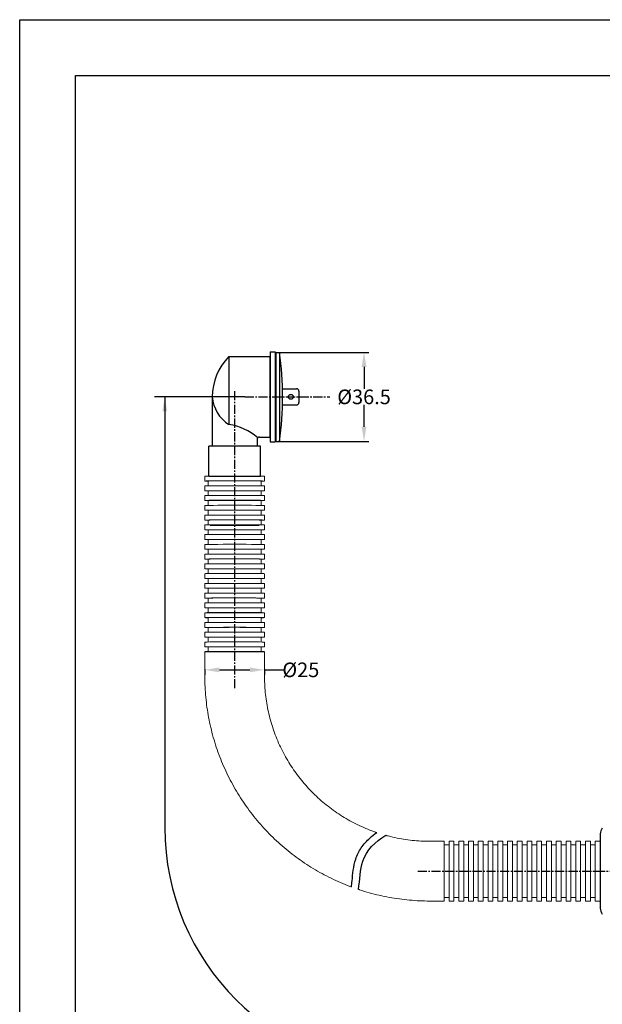
# Model space of a CAD drawing. Units: inches. Extents: x 2481 to 2917, y 570 to 1188.
# Drawn here: x 2481 to 2720, y 784 to 1188 of the extents above; entities that cross this region are included whole.
import ezdxf

# ---------------------------------------------------------------- set-up
doc = ezdxf.new("R2010")
doc.units = ezdxf.units.IN
doc.header["$MEASUREMENT"] = 0
doc.linetypes.add('CENTER2', pattern=[1.125, 0.75, -0.125, 0.125, -0.125])
doc.layers.add('02___PRT_ALL_AXES', color=7, linetype='Continuous')
doc.styles.get("Standard").update_dxf_attribs({"font": 'iso.shx'})
doc.dimstyles.get("Standard").update_dxf_attribs({"dimtxt": 6, "dimasz": 6, "dimexe": 2, "dimexo": 0.0625, "dimgap": 0.09, "dimtad": 0, "dimtih": 1, "dimtoh": 1, "dimdec": 0, "dimzin": 0, "dimdsep": 46, "dimtxsty": 'Standard', "dimcen": 0.09, "dimadec": 0, "dimazin": 0, "dimtfac": 1, "dimtdec": 0, "dimtofl": 0, "dimtmove": 0, "dimatfit": 3, "dimfxl": 0, "dimtolj": 1, "dimtzin": 0, "dimarcsym": 0})

# ---------------------------------------------------------------- blocks, each defined once
blk = doc.blocks.new('*D4')
at = {"color": 0, "lineweight": -2}
for p, q in [((2556.52, 921.27), (2556.52, 918.97)), ((2562.52, 920.97), (2575.02, 920.97)), ((2581.02, 921.27), (2581.02, 918.97)), ((2581.02, 920.97), (2589.39, 920.97))]:
    blk.add_line(p, q, dxfattribs=at)
at = {"color": 0}
for points in [[(2562.52, 921.97), (2562.52, 919.97), (2556.52, 920.97)], [(2575.02, 921.97), (2575.02, 919.97), (2581.02, 920.97)]]:
    blk.add_solid(points, dxfattribs=at)
at = {"layer": 'Defpoints', "color": 0}
for p in [(2556.52, 921.33), (2581.02, 921.33), (2581.02, 920.97)]:
    blk.add_point(p, dxfattribs=at)
at = {"color": 0, "insert": (2595.92, 920.97), "char_height": 6, "attachment_point": 5}
blk.add_mtext('\\A1;%%C25', dxfattribs=at)
blk = doc.blocks.new('*D5')
at = {"color": 0, "lineweight": -2}
for p, q in [((2587.2, 1051.18), (2623.87, 1051.18)), ((2621.87, 1045.18), (2621.87, 1036.25)), ((2621.87, 1020.68), (2621.87, 1029.6)), ((2587.2, 1014.68), (2623.87, 1014.68))]:
    blk.add_line(p, q, dxfattribs=at)
at = {"color": 0}
for points in [[(2620.87, 1045.18), (2622.87, 1045.18), (2621.87, 1051.18)], [(2620.87, 1020.68), (2622.87, 1020.68), (2621.87, 1014.68)]]:
    blk.add_solid(points, dxfattribs=at)
at = {"layer": 'Defpoints', "color": 0}
for p in [(2587.14, 1051.18), (2621.87, 1051.18), (2587.14, 1014.68)]:
    blk.add_point(p, dxfattribs=at)
at = {"color": 0, "insert": (2621.87, 1032.93), "char_height": 6, "attachment_point": 5}
blk.add_mtext('\\A1;%%C36.5', dxfattribs=at)

msp = doc.modelspace()

# ---------------------------------------------------------------- linework, layer by layer
for p, q in [((2480.54, 570.24), (2480.54, 1187.61)), ((2480.54, 1187.61), (2917.07, 1187.61)), ((2583.39, 1051.43), (2585.39, 1051.43)), ((2583.39, 1051.43), (2583.39, 1014.43)), ((2585.39, 1051.43), (2585.39, 1014.43)), ((2585.64, 1051.18), (2587.14, 1051.18)), ((2585.64, 1051.18), (2585.64, 1014.68)), ((2587.14, 1051.18), (2587.14, 1014.68)), ((2566.37, 1049.43), (2583.17, 1049.43)), ((2566.37, 1049.43), (2566.37, 1021.57)), ((2583.17, 1049.43), (2583.17, 1016.43)), ((2588.43, 1036.23), (2594.14, 1036.23)), ((2595.14, 1035.23), (2595.14, 1030.63)), ((2572.93, 1032.93), (2535.94, 1032.93)), ((2540.08, 1031.82), (2540.08, 856.32)), ((2559.57, 1032.93), (2559.57, 1012.75)), ((2588.43, 1029.63), (2594.14, 1029.63)), ((2577.97, 1015.43), (2577.97, 1012.75)), ((2578.97, 1016.43), (2583.17, 1016.43)), ((2583.39, 1014.43), (2585.39, 1014.43)), ((2585.64, 1014.68), (2587.14, 1014.68)), ((2581.02, 928.39), (2556.52, 928.39)), ((2718.77, 849.95), (2718.77, 826.95))]:
    msp.add_line(p, q)
at = {"lineweight": 30}
for p, q in [((2503.41, 580.63), (2503.41, 1164.75)), ((2503.41, 1164.75), (2894.2, 1164.75))]:
    msp.add_line(p, q, dxfattribs=at)
at = {"color": 1, "linetype": 'CENTER2', "ltscale": 5}
for p, q in [((2568.77, 1035.28), (2568.77, 912.91)), ((2572.93, 1032.93), (2607.88, 1032.93)), ((2643.94, 838.45), (2745.49, 838.45))]:
    msp.add_line(p, q, dxfattribs=at)
at = {"color": 7, "linetype": 'Continuous'}
for p, q in [((2579.31, 1012.75), (2558.23, 1012.75)), ((2558.23, 1000.45), (2558.23, 1012.75)), ((2579.31, 1000.45), (2579.31, 1012.75)), ((2718.77, 853.7), (2718.77, 823.2))]:
    msp.add_line(p, q, dxfattribs=at)
at = {"lineweight": 0}
for p, q in [((2556.52, 1000.41), (2556.52, 998.41)), ((2557.92, 998.41), (2557.92, 996.43)), ((2579.62, 996.43), (2579.62, 998.41)), ((2581.02, 998.41), (2581.02, 1000.41)), ((2556.52, 996.41), (2556.52, 994.41)), ((2557.92, 994.41), (2557.92, 992.43)), ((2579.62, 992.43), (2579.62, 994.41)), ((2581.02, 994.41), (2581.02, 996.41)), ((2556.52, 992.41), (2556.52, 990.41)), ((2557.92, 990.41), (2557.92, 988.43)), ((2579.62, 988.43), (2579.62, 990.41)), ((2581.02, 990.41), (2581.02, 992.41)), ((2556.52, 988.41), (2556.52, 986.41)), ((2557.92, 986.41), (2557.92, 984.43)), ((2579.62, 984.43), (2579.62, 986.41)), ((2581.02, 986.41), (2581.02, 988.41)), ((2556.52, 984.41), (2556.52, 982.41)), ((2557.92, 982.41), (2557.92, 980.43)), ((2579.62, 980.43), (2579.62, 982.41)), ((2581.02, 982.41), (2581.02, 984.41)), ((2556.52, 980.41), (2556.52, 978.41)), ((2557.92, 978.41), (2557.92, 976.43)), ((2579.62, 976.43), (2579.62, 978.41)), ((2581.02, 978.41), (2581.02, 980.41)), ((2556.52, 976.41), (2556.52, 974.41)), ((2557.92, 974.41), (2557.92, 972.43)), ((2579.62, 972.43), (2579.62, 974.41)), ((2581.02, 974.41), (2581.02, 976.41)), ((2556.52, 972.41), (2556.52, 970.41)), ((2557.92, 970.41), (2557.92, 968.43)), ((2579.62, 968.43), (2579.62, 970.41)), ((2581.02, 970.41), (2581.02, 972.41)), ((2556.52, 968.41), (2556.52, 966.41)), ((2557.92, 966.41), (2557.92, 964.43)), ((2579.62, 964.43), (2579.62, 966.41)), ((2581.02, 966.41), (2581.02, 968.41)), ((2556.52, 964.41), (2556.52, 962.41)), ((2557.92, 962.41), (2557.92, 960.43)), ((2579.62, 960.43), (2579.62, 962.41)), ((2581.02, 962.41), (2581.02, 964.41)), ((2556.52, 960.41), (2556.52, 958.41)), ((2557.92, 958.41), (2557.92, 956.43)), ((2579.62, 956.43), (2579.62, 958.41)), ((2581.02, 958.41), (2581.02, 960.41)), ((2556.52, 956.41), (2556.52, 954.41)), ((2557.92, 954.41), (2557.92, 952.43)), ((2579.62, 952.43), (2579.62, 954.41)), ((2581.02, 954.41), (2581.02, 956.41)), ((2556.52, 952.41), (2556.52, 950.41)), ((2557.92, 950.41), (2557.92, 948.43)), ((2579.62, 948.43), (2579.62, 950.41)), ((2581.02, 950.41), (2581.02, 952.41)), ((2556.52, 948.41), (2556.52, 946.41)), ((2557.92, 946.41), (2557.92, 944.43)), ((2579.62, 944.43), (2579.62, 946.41)), ((2581.02, 946.41), (2581.02, 948.41)), ((2556.52, 944.37), (2556.52, 942.37)), ((2557.92, 942.37), (2557.92, 940.39)), ((2579.62, 940.39), (2579.62, 942.37)), ((2581.02, 942.37), (2581.02, 944.37)), ((2556.52, 940.37), (2556.52, 938.37)), ((2557.92, 938.37), (2557.92, 936.39)), ((2579.62, 936.39), (2579.62, 938.37)), ((2581.02, 938.37), (2581.02, 940.37)), ((2556.52, 936.37), (2556.52, 934.37)), ((2557.92, 934.37), (2557.92, 932.39)), ((2579.62, 932.39), (2579.62, 934.37)), ((2581.02, 934.37), (2581.02, 936.37)), ((2556.52, 932.37), (2556.52, 930.37)), ((2557.92, 930.37), (2557.92, 928.39)), ((2579.62, 928.39), (2579.62, 930.37)), ((2581.02, 930.37), (2581.02, 932.37)), ((2556.52, 928.39), (2556.52, 918.41)), ((2581.02, 918.41), (2581.02, 928.39)), ((2654.77, 850.66), (2648.77, 850.66)), ((2654.77, 850.66), (2654.77, 826.16)), ((2656.77, 849.26), (2654.77, 849.26)), ((2656.77, 850.66), (2656.77, 826.16)), ((2656.77, 850.66), (2656.77, 826.16)), ((2658.77, 850.66), (2656.77, 850.66)), ((2658.77, 850.66), (2658.77, 826.16)), ((2660.77, 849.26), (2658.77, 849.26)), ((2662.77, 850.66), (2660.77, 850.66)), ((2660.77, 850.66), (2660.77, 826.16)), ((2660.77, 850.66), (2660.77, 826.16)), ((2662.77, 850.66), (2662.77, 826.16)), ((2664.77, 849.26), (2662.77, 849.26)), ((2666.77, 850.66), (2664.77, 850.66)), ((2664.77, 850.66), (2664.77, 826.16)), ((2664.77, 850.66), (2664.77, 826.16)), ((2666.77, 850.66), (2666.77, 826.16)), ((2668.77, 849.26), (2666.77, 849.26)), ((2668.77, 850.66), (2668.77, 826.16)), ((2668.77, 850.66), (2668.77, 826.16)), ((2670.77, 850.66), (2668.77, 850.66)), ((2670.77, 850.66), (2670.77, 826.16)), ((2672.77, 849.26), (2670.77, 849.26)), ((2674.77, 850.66), (2672.77, 850.66)), ((2672.77, 850.66), (2672.77, 826.16)), ((2672.77, 850.66), (2672.77, 826.16)), ((2674.77, 850.66), (2674.77, 826.16)), ((2676.77, 849.26), (2674.77, 849.26)), ((2676.77, 850.66), (2676.77, 826.16)), ((2676.77, 850.66), (2676.77, 826.16)), ((2678.77, 850.66), (2676.77, 850.66)), ((2678.77, 850.66), (2678.77, 826.16)), ((2678.77, 850.66), (2678.77, 826.16)), ((2680.77, 849.26), (2678.77, 849.26)), ((2682.77, 850.66), (2680.77, 850.66)), ((2680.77, 850.66), (2680.77, 826.16)), ((2680.77, 850.66), (2680.77, 826.16)), ((2682.77, 850.66), (2682.77, 826.16)), ((2684.77, 849.26), (2682.77, 849.26)), ((2686.77, 850.66), (2684.77, 850.66)), ((2684.77, 850.66), (2684.77, 826.16)), ((2684.77, 850.66), (2684.77, 826.16)), ((2686.77, 850.66), (2686.77, 826.16)), ((2688.77, 849.26), (2686.77, 849.26)), ((2690.77, 850.66), (2688.77, 850.66)), ((2688.77, 850.66), (2688.77, 826.16)), ((2688.77, 850.66), (2688.77, 826.16)), ((2690.77, 850.66), (2690.77, 826.16)), ((2692.77, 849.26), (2690.77, 849.26)), ((2692.77, 850.66), (2692.77, 826.16)), ((2692.77, 850.66), (2692.77, 850.66)), ((2694.77, 850.66), (2692.77, 850.66)), ((2694.77, 850.66), (2694.77, 826.16)), ((2696.77, 849.26), (2694.77, 849.26)), ((2696.77, 850.66), (2696.77, 826.16)), ((2696.77, 850.66), (2696.77, 826.16)), ((2698.77, 850.66), (2696.77, 850.66)), ((2698.77, 850.66), (2698.77, 826.16)), ((2700.77, 849.26), (2698.77, 849.26)), ((2702.77, 850.66), (2700.77, 850.66)), ((2700.77, 850.66), (2700.77, 826.16)), ((2700.77, 850.66), (2700.77, 826.16)), ((2702.77, 850.66), (2702.77, 826.16)), ((2704.77, 849.26), (2702.77, 849.26)), ((2706.77, 850.66), (2704.77, 850.66)), ((2704.77, 850.66), (2704.77, 826.16)), ((2704.77, 850.66), (2704.77, 826.16)), ((2706.77, 850.66), (2706.77, 826.16)), ((2708.77, 849.26), (2706.77, 849.26)), ((2708.77, 850.66), (2708.77, 826.16)), ((2708.77, 850.66), (2708.77, 826.16)), ((2710.77, 850.66), (2708.77, 850.66)), ((2710.77, 850.66), (2710.77, 826.16)), ((2712.77, 849.26), (2710.77, 849.26)), ((2714.77, 850.66), (2712.77, 850.66)), ((2712.77, 850.66), (2712.77, 826.16)), ((2712.77, 850.66), (2712.77, 826.16)), ((2714.77, 850.66), (2714.77, 826.16)), ((2716.77, 849.26), (2714.77, 849.26)), ((2718.77, 850.66), (2716.77, 850.66)), ((2716.77, 850.66), (2716.77, 826.16)), ((2716.77, 850.66), (2716.77, 826.16)), ((2718.77, 850.66), (2718.77, 838.45)), ((2718.77, 838.45), (2718.77, 826.16)), ((2648.77, 826.16), (2654.77, 826.16)), ((2654.77, 827.56), (2656.77, 827.56)), ((2656.77, 826.16), (2658.77, 826.16)), ((2658.77, 827.56), (2660.77, 827.56)), ((2660.77, 826.16), (2662.77, 826.16)), ((2662.77, 827.56), (2664.77, 827.56)), ((2664.77, 826.16), (2666.77, 826.16)), ((2666.77, 827.56), (2668.77, 827.56)), ((2668.77, 826.16), (2670.77, 826.16)), ((2670.77, 827.56), (2672.77, 827.56)), ((2672.77, 826.16), (2674.77, 826.16)), ((2674.77, 827.56), (2676.77, 827.56)), ((2676.77, 826.16), (2678.77, 826.16)), ((2678.77, 827.56), (2680.77, 827.56)), ((2680.77, 826.16), (2682.77, 826.16)), ((2682.77, 827.56), (2684.77, 827.56)), ((2684.77, 826.16), (2686.77, 826.16)), ((2686.77, 827.56), (2688.77, 827.56)), ((2688.77, 826.16), (2690.77, 826.16)), ((2690.77, 827.56), (2692.77, 827.56)), ((2692.77, 826.16), (2694.77, 826.16)), ((2694.77, 827.56), (2696.77, 827.56)), ((2696.77, 826.16), (2698.77, 826.16)), ((2698.77, 827.56), (2700.77, 827.56)), ((2700.77, 826.16), (2702.77, 826.16)), ((2702.77, 827.56), (2704.77, 827.56)), ((2704.77, 826.16), (2706.77, 826.16)), ((2706.77, 827.56), (2708.77, 827.56)), ((2708.77, 826.16), (2710.77, 826.16)), ((2710.77, 827.56), (2712.77, 827.56)), ((2712.77, 826.16), (2714.77, 826.16)), ((2714.77, 827.56), (2716.77, 827.56)), ((2716.77, 826.16), (2718.77, 826.16))]:
    msp.add_line(p, q, dxfattribs=at)
msp.add_circle((2591.84, 1032.93), 1)
for centre, radius, start, end in [((2462.49, 1032.93), 125.98, 351.6705, 8.3295), ((2582.99, 1032.93), 23.42, 135.2048, 180), ((2594.14, 1035.23), 1, 0, 90), ((2574.52, 1034.16), 15, 184.7173, 237.0891), ((2594.14, 1030.63), 1, 270, 0), ((2563.04, 998.53), 23.27, 49.1376, 81.763), ((2578.97, 1015.43), 1, 90, 180), ((2640.08, 856.32), 100, 180, 270)]:
    msp.add_arc(centre, radius, start, end)
at = {"color": 7, "linetype": 'Continuous'}
for centre, start, end in [((2723.7, 853.24), 144.7757, 174.6858), ((2723.7, 823.66), 185.3142, 215.2243)]:
    msp.add_arc(centre, 4.96, start, end, dxfattribs=at)
at = {"lineweight": 0}
for centre, major_axis, start_param, end_param in [((2568.77, 998.41), (12.25, 0), 1.570796, 3.624318), ((2568.77, 1000.41), (-12.25, 0), 4.712389, 6.283185), ((2568.77, 998.41), (-10.85, 0), 4.712389, 6.283185), ((2568.77, 1000.41), (-12.25, 0), 3.141595, 4.712389), ((2568.77, 998.41), (12.25, 0), 0, 1.570796), ((2568.77, 998.41), (-10.85, 0), 3.141597, 4.712389), ((2568.77, 998.41), (12.25, 0), 5.80046, 6.283185), ((2568.77, 994.41), (12.25, 0), 1.570796, 3.624318), ((2568.77, 996.41), (-12.25, 0), 3.141595, 6.283185), ((2568.77, 994.41), (-10.85, 0), 4.712389, 6.283185), ((2568.77, 994.41), (-10.85, 0), 3.141597, 4.712389), ((2568.77, 994.41), (12.25, 0), 0, 1.570796), ((2568.77, 994.41), (12.25, 0), 5.80046, 6.283185), ((2568.77, 990.41), (12.25, 0), 1.570796, 3.624318), ((2568.77, 992.41), (-12.25, 0), 3.141595, 6.283185), ((2568.77, 990.41), (-10.85, 0), 4.712389, 6.283185), ((2568.77, 990.41), (-10.85, 0), 3.141597, 4.712389), ((2568.77, 990.41), (12.25, 0), 0, 1.570796), ((2568.77, 990.41), (12.25, 0), 5.80046, 6.283185), ((2568.77, 986.41), (12.25, 0), 1.570796, 3.624318), ((2568.77, 988.41), (-12.25, 0), 3.141595, 6.283185), ((2568.77, 986.41), (-10.85, 0), 4.712389, 6.283185), ((2568.77, 986.41), (12.25, 0), 0, 1.570796), ((2568.77, 986.41), (-10.85, 0), 3.141597, 4.712389), ((2568.77, 986.41), (12.25, 0), 5.80046, 6.283185), ((2568.77, 982.41), (12.25, 0), 1.570796, 3.624318), ((2568.77, 984.41), (-12.25, 0), 3.141595, 6.283185), ((2568.77, 982.41), (-10.85, 0), 4.712389, 6.283185), ((2568.77, 982.41), (12.25, 0), 0, 1.570796), ((2568.77, 982.41), (-10.85, 0), 3.141597, 4.712389), ((2568.77, 982.41), (12.25, 0), 5.80046, 6.283185), ((2568.77, 978.41), (12.25, 0), 1.570796, 3.624318), ((2568.77, 980.41), (-12.25, 0), 3.141595, 6.283185), ((2568.77, 978.41), (-10.85, 0), 4.712389, 6.283185), ((2568.77, 978.41), (12.25, 0), 0, 1.570796), ((2568.77, 978.41), (-10.85, 0), 3.141597, 4.712389), ((2568.77, 978.41), (12.25, 0), 5.80046, 6.283185), ((2568.77, 974.41), (12.25, 0), 1.570796, 3.624318), ((2568.77, 976.41), (-12.25, 0), 3.141595, 6.283185), ((2568.77, 974.41), (-10.85, 0), 4.712389, 6.283185), ((2568.77, 974.41), (-10.85, 0), 3.141597, 4.712389), ((2568.77, 974.41), (12.25, 0), 0, 1.570796), ((2568.77, 974.41), (12.25, 0), 5.80046, 6.283185), ((2568.77, 970.41), (12.25, 0), 1.570796, 3.624318), ((2568.77, 972.41), (-12.25, 0), 3.141595, 6.283185), ((2568.77, 970.41), (-10.85, 0), 4.712389, 6.283185), ((2568.77, 970.41), (-10.85, 0), 3.141597, 4.712389), ((2568.77, 970.41), (12.25, 0), 0, 1.570796), ((2568.77, 970.41), (12.25, 0), 5.80046, 6.283185), ((2568.77, 966.41), (12.25, 0), 1.570796, 3.624318), ((2568.77, 968.41), (-12.25, 0), 3.141595, 6.283185), ((2568.77, 966.41), (-10.85, 0), 4.712389, 6.283185), ((2568.77, 966.41), (-10.85, 0), 3.141597, 4.712389), ((2568.77, 966.41), (12.25, 0), 0, 1.570796), ((2568.77, 966.41), (12.25, 0), 5.80046, 6.283185), ((2568.77, 962.41), (12.25, 0), 1.570796, 3.624318), ((2568.77, 964.41), (-12.25, 0), 3.141595, 6.283185), ((2568.77, 962.41), (-10.85, 0), 4.712389, 6.283185), ((2568.77, 962.41), (-10.85, 0), 3.141597, 4.712389), ((2568.77, 962.41), (12.25, 0), 0, 1.570796), ((2568.77, 962.41), (12.25, 0), 5.80046, 6.283185), ((2568.77, 958.41), (12.25, 0), 1.570796, 3.624318), ((2568.77, 960.41), (-12.25, 0), 3.141595, 6.283185), ((2568.77, 958.41), (-10.85, 0), 4.712389, 6.283185), ((2568.77, 958.41), (-10.85, 0), 3.141597, 4.712389), ((2568.77, 958.41), (12.25, 0), 0, 1.570796), ((2568.77, 958.41), (12.25, 0), 5.80046, 6.283185), ((2568.77, 954.41), (12.25, 0), 1.570796, 3.624318), ((2568.77, 956.41), (-12.25, 0), 3.141595, 6.283185), ((2568.77, 954.41), (-10.85, 0), 4.712389, 6.283185), ((2568.77, 954.41), (12.25, 0), 0, 1.570796), ((2568.77, 954.41), (-10.85, 0), 3.141597, 4.712389), ((2568.77, 954.41), (12.25, 0), 5.80046, 6.283185), ((2568.77, 950.41), (12.25, 0), 1.570796, 3.624318), ((2568.77, 952.41), (-12.25, 0), 3.141595, 6.283185), ((2568.77, 950.41), (-10.85, 0), 4.712389, 6.283185), ((2568.77, 950.41), (-10.85, 0), 3.141597, 4.712389), ((2568.77, 950.41), (12.25, 0), 0, 1.570796), ((2568.77, 950.41), (12.25, 0), 5.80046, 6.283185), ((2568.77, 946.41), (12.25, 0), 1.570796, 3.624318), ((2568.77, 948.41), (-12.25, 0), 3.141595, 6.283185), ((2568.77, 946.41), (-10.85, 0), 4.712389, 6.283185), ((2568.77, 946.41), (-10.85, 0), 3.141597, 4.712389), ((2568.77, 946.41), (12.25, 0), 0, 1.570796), ((2568.77, 946.41), (12.25, 0), 5.80046, 6.283185), ((2568.77, 942.37), (12.25, 0), 1.570796, 3.624318), ((2568.77, 944.41), (-12.25, 0), 3.141595, 6.283185), ((2568.77, 944.37), (-12.25, 0), 3.141595, 6.283185), ((2568.77, 942.37), (-10.85, 0), 4.712389, 6.283185), ((2568.77, 942.37), (-10.85, 0), 3.141597, 4.712389), ((2568.77, 942.37), (12.25, 0), 0, 1.570796), ((2568.77, 942.37), (12.25, 0), 5.80046, 6.283185), ((2568.77, 938.37), (12.25, 0), 1.570796, 3.624318), ((2568.77, 940.37), (-12.25, 0), 3.141595, 6.283185), ((2568.77, 938.37), (-10.85, 0), 4.712389, 6.283185), ((2568.77, 938.37), (-10.85, 0), 3.141597, 4.712389), ((2568.77, 938.37), (12.25, 0), 0, 1.570796), ((2568.77, 938.37), (12.25, 0), 5.80046, 6.283185), ((2568.77, 934.37), (12.25, 0), 1.570796, 3.624318), ((2568.77, 936.37), (-12.25, 0), 3.141595, 6.283185), ((2568.77, 934.37), (-10.85, 0), 4.712389, 6.283185), ((2568.77, 934.37), (12.25, 0), 0, 1.570796), ((2568.77, 934.37), (-10.85, 0), 3.141597, 4.712389), ((2568.77, 934.37), (12.25, 0), 5.80046, 6.283185), ((2568.77, 930.37), (12.25, 0), 1.570796, 3.624318), ((2568.77, 932.37), (-12.25, 0), 3.141595, 6.283185), ((2568.77, 930.37), (-10.85, 0), 4.712389, 6.283185), ((2568.77, 930.37), (-10.85, 0), 3.141597, 4.712389), ((2568.77, 930.37), (12.25, 0), 0, 1.570796), ((2568.77, 930.37), (12.25, 0), 5.80046, 6.283185)]:
    msp.add_ellipse(centre, major_axis=major_axis, ratio=0.003161, start_param=start_param, end_param=end_param, dxfattribs=at)
for points, knots in [([(2556.52, 918.41), (2556.52, 917.62), (2556.55, 915.43), (2556.72, 911.85), (2557.12, 907.67), (2557.7, 903.51), (2558.47, 899.39), (2559.43, 895.3), (2560.57, 891.26), (2561.9, 887.28), (2563.4, 883.36), (2565.09, 879.52), (2566.94, 875.75), (2568.97, 872.07), (2571.16, 868.49), (2573.51, 865.01), (2576.01, 861.65), (2578.67, 858.4), (2581.47, 855.27), (2584.41, 852.28), (2587.48, 849.42), (2590.69, 846.7), (2594.01, 844.14), (2597.44, 841.72), (2600.98, 839.47), (2604.62, 837.38), (2608.35, 835.45), (2612.17, 833.7), (2614.97, 832.56), (2616.5, 831.99), (2616.71, 831.91)], [0, 0, 0, 0, 0.0163612, 0.0453185, 0.0742776, 0.1032367, 0.1321958, 0.1611549, 0.1901139, 0.219073, 0.2480321, 0.2769912, 0.3059503, 0.3349093, 0.3638684, 0.3928275, 0.4217866, 0.4507457, 0.4797048, 0.5086639, 0.5376229, 0.566582, 0.5955411, 0.6245002, 0.6534593, 0.6824184, 0.7113775, 0.7403366, 0.7692957, 0.7740742, 0.7740742, 0.7740742, 0.7740742]), ([(2627.06, 854.23), (2626.68, 854.36), (2625.16, 854.89), (2622.55, 855.91), (2619.27, 857.39), (2616.07, 859.04), (2612.97, 860.86), (2609.96, 862.84), (2607.07, 864.98), (2604.29, 867.26), (2601.64, 869.7), (2599.12, 872.27), (2596.74, 874.96), (2594.51, 877.79), (2592.43, 880.72), (2590.51, 883.76), (2588.76, 886.9), (2587.17, 890.13), (2585.76, 893.44), (2584.52, 896.82), (2583.46, 900.26), (2582.59, 903.75), (2581.91, 907.28), (2581.41, 910.84), (2581.11, 914.37), (2581.03, 916.89), (2581.02, 918.22), (2581.02, 918.41)], [0.2076251, 0.2076251, 0.2076251, 0.2076251, 0.2191162, 0.2529092, 0.2867021, 0.320495, 0.354288, 0.3880809, 0.4218739, 0.4556668, 0.4894598, 0.5232527, 0.5570457, 0.5908387, 0.6246316, 0.6584246, 0.6922176, 0.7260105, 0.7598035, 0.7935965, 0.8273895, 0.8611825, 0.8949754, 0.9287684, 0.9625614, 0.9945771, 1, 1, 1, 1]), ([(2648.77, 850.66), (2648.19, 850.66), (2646.41, 850.68), (2643.44, 850.84), (2639.86, 851.22), (2636.31, 851.79), (2633.27, 852.44), (2631.43, 852.91), (2630.75, 853.1)], [0, 0, 0, 0, 0.0163616, 0.0501515, 0.0839445, 0.1177374, 0.1515303, 0.1713515, 0.1713515, 0.1713515, 0.1713515]), ([(2619.6, 830.9), (2619.74, 830.85), (2621.21, 830.36), (2624.03, 829.51), (2628.1, 828.48), (2632.21, 827.63), (2636.35, 826.97), (2640.53, 826.5), (2644.67, 826.22), (2647.42, 826.16), (2648.77, 826.16)], [0.7951905, 0.7951905, 0.7951905, 0.7951905, 0.7982548, 0.8272139, 0.856173, 0.8851321, 0.9140912, 0.9430503, 0.9720094, 1, 1, 1, 1])]:
    msp.add_open_spline(points, degree=3, knots=knots, dxfattribs=at)
for points, knots in [([(2616.71, 831.91), (2616.82, 832.71), (2616.91, 833.54), (2617.13, 835.81), (2617.25, 837.29), (2617.67, 840.31), (2617.96, 841.84), (2618.73, 844.19), (2619.06, 844.99), (2619.82, 846.52), (2620.25, 847.25), (2621.74, 849.45), (2622.95, 850.78), (2625.16, 852.79), (2626.09, 853.53), (2627.06, 854.23)], [19.139194, 19.139194, 19.139194, 19.139194, 21.663451, 21.663451, 25.854292, 25.854292, 30.045132, 30.045132, 32.340012, 32.340012, 34.634892, 34.634892, 39.566776, 39.566776, 42.81891, 42.81891, 42.81891, 42.81891]), ([(2619.6, 830.9), (2620.19, 834.8), (2620.12, 844.44), (2626.36, 850.33), (2630.75, 853.1)], [18.52904, 18.52904, 18.52904, 18.52904, 30.160109, 45.084509, 45.084509, 45.084509, 45.084509])]:
    msp.add_open_spline(points, degree=3, knots=knots)
at = {"layer": '02___PRT_ALL_AXES', "color": 7, "linetype": 'Continuous'}
for p, q in [((2558.23, 1000.45), (2579.31, 1000.45)), ((2579.31, 990.41), (2558.23, 990.41)), ((2558.73, 980.37), (2578.81, 980.37))]:
    msp.add_line(p, q, dxfattribs=at)

# ---------------------------------------------------------------- dimensions: what is measured, and where the dimension line sits
dim = msp.add_linear_dim(base=(2621.87, 1051.18), p1=(2587.14, 1014.68), p2=(2587.14, 1051.18), angle=90, text='%%C36.5', dimstyle='Standard')
dim.commit()
dim.dimension.update_dxf_attribs({"geometry": '*D5', "text_midpoint": (2621.87, 1032.93)})
dim = msp.add_linear_dim(base=(2581.02, 920.97), p1=(2556.52, 921.33), p2=(2581.02, 921.33), text='%%C25', dimstyle='Standard')
dim.commit()
dim.dimension.update_dxf_attribs({"geometry": '*D4', "text_midpoint": (2595.92, 920.97), "dimtype": 160})

# ---------------------------------------------------------------- leaders
msp.add_leader([(2540.08, 1032.93), (2540.08, 1005.86)], dimstyle='Standard', override={"dimgap": 0.09, "dimtad": 0})

doc.saveas('drawing.dxf')
